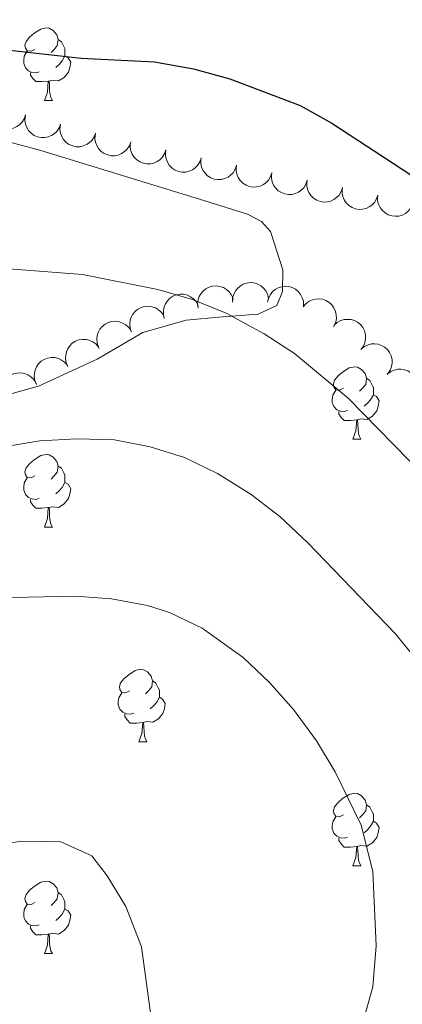
# Model space of a CAD drawing. Units: metres. Extents: x 624233 to 628741, y 701594 to 704644.
# Drawn here: x 626079 to 626132, y 702598 to 702734 of the extents above; entities that cross this region are included whole.
import ezdxf

# ---------------------------------------------------------------- set-up
doc = ezdxf.new("R2010")
doc.units = ezdxf.units.M
doc.header["$MEASUREMENT"] = 0
for name, color, linetype, lineweight in [('Carátula', 7, 'Continuous', 0), ('Elementos auxiliares', 7, 'Continuous', 0), ('Entidades rústicas y varios', 7, 'Continuous', 0), ('Relieve y altimetría', 7, 'Continuous', 0)]:
    doc.layers.add(name, color=color, linetype=linetype, lineweight=lineweight)

msp = doc.modelspace()

# ---------------------------------------------------------------- linework, layer by layer
at = {"layer": 'Carátula', "color": 7, "linetype": 'Continuous', "lineweight": 0}
msp.add_3dface([(624286.991, 701593.521), (628741.251, 701674.479), (628687.279, 704643.998), (624233.02, 704563.041)], dxfattribs=at)
at = {"layer": 'Elementos auxiliares', "color": 250, "linetype": 'Continuous', "lineweight": 0}
msp.add_3dface([(625109.95, 704316.47), (628534.9, 704378.77), (628577.54, 702065.49), (625151.45, 702003.22)], dxfattribs=at)
at = {"layer": 'Entidades rústicas y varios', "color": 92, "linetype": 'Continuous', "lineweight": 0, "flags": 128}
for points in [[(626081.039, 702729.673), (626080.509, 702729.408), (626079.979, 702729.463), (626079.714, 702729.833), (626079.659, 702730.258), (626079.819, 702730.778), (626080.299, 702731.373), (626080.934, 702731.903), (626081.834, 702732.488), (626082.579, 702732.648), (626083.004, 702732.593), (626083.534, 702732.278), (626084.064, 702731.693), (626084.224, 702731.053), (626084.114, 702730.203), (626083.689, 702729.673), (626083.269, 702729.248)], [(626084.224, 702731.053), (626084.699, 702730.738), (626085.014, 702730.098), (626085.174, 702729.778), (626085.174, 702729.198), (626085.174, 702728.773), (626084.804, 702728.083), (626084.384, 702727.603), (626083.904, 702727.183)], [(626081.624, 702726.593), (626081.199, 702726.433), (626080.614, 702726.493), (626080.139, 702726.703), (626079.714, 702727.128), (626079.499, 702727.713), (626079.499, 702728.133), (626079.554, 702728.718), (626079.979, 702729.408)], [(626085.174, 702728.773), (626085.629, 702728.523), (626085.974, 702727.908), (626085.864, 702727.183), (626085.654, 702726.543), (626085.069, 702725.803), (626084.274, 702725.323), (626083.424, 702725.428), (626082.994, 702725.298)], [(626082.884, 702725.298), (626081.994, 702725.213), (626081.149, 702725.213), (626080.724, 702725.643), (626080.404, 702726.118), (626080.404, 702726.433)], [(626082.339, 702722.613), (626082.774, 702723.773), (626082.884, 702725.298), (626082.994, 702725.298), (626083.029, 702724.713), (626083.064, 702724.028), (626083.134, 702723.413), (626083.249, 702723.013), (626083.464, 702722.613)], [(626082.339, 702722.613), (626083.464, 702722.613)], [(626123.675, 702682.821), (626123.145, 702682.556), (626122.615, 702682.611), (626122.35, 702682.981), (626122.295, 702683.406), (626122.455, 702683.926), (626122.935, 702684.521), (626123.57, 702685.051), (626124.47, 702685.636), (626125.215, 702685.796), (626125.64, 702685.741), (626126.17, 702685.426), (626126.7, 702684.841), (626126.86, 702684.201), (626126.75, 702683.351), (626126.325, 702682.821), (626125.905, 702682.396)], [(626126.86, 702684.201), (626127.335, 702683.886), (626127.65, 702683.246), (626127.81, 702682.926), (626127.81, 702682.346), (626127.81, 702681.921), (626127.44, 702681.231), (626127.02, 702680.751), (626126.54, 702680.331)], [(626124.26, 702679.741), (626123.835, 702679.581), (626123.25, 702679.641), (626122.775, 702679.851), (626122.35, 702680.276), (626122.135, 702680.861), (626122.135, 702681.281), (626122.19, 702681.866), (626122.615, 702682.556)], [(626127.81, 702681.921), (626128.265, 702681.671), (626128.61, 702681.056), (626128.5, 702680.331), (626128.29, 702679.691), (626127.705, 702678.951), (626126.91, 702678.471), (626126.06, 702678.576), (626125.63, 702678.446)], [(626125.52, 702678.446), (626124.63, 702678.361), (626123.785, 702678.361), (626123.36, 702678.791), (626123.04, 702679.266), (626123.04, 702679.581)], [(626124.975, 702675.761), (626125.41, 702676.921), (626125.52, 702678.446), (626125.63, 702678.446), (626125.665, 702677.861), (626125.7, 702677.176), (626125.77, 702676.561), (626125.885, 702676.161), (626126.1, 702675.761)], [(626124.975, 702675.761), (626126.1, 702675.761)], [(626081.039, 702670.681), (626080.509, 702670.416), (626079.979, 702670.471), (626079.714, 702670.841), (626079.659, 702671.266), (626079.819, 702671.786), (626080.299, 702672.381), (626080.934, 702672.911), (626081.834, 702673.496), (626082.579, 702673.656), (626083.004, 702673.601), (626083.534, 702673.286), (626084.064, 702672.701), (626084.224, 702672.061), (626084.114, 702671.211), (626083.689, 702670.681), (626083.269, 702670.256)], [(626084.224, 702672.061), (626084.699, 702671.746), (626085.014, 702671.106), (626085.174, 702670.786), (626085.174, 702670.206), (626085.174, 702669.781), (626084.804, 702669.091), (626084.384, 702668.611), (626083.904, 702668.191)], [(626081.624, 702667.601), (626081.199, 702667.441), (626080.614, 702667.501), (626080.139, 702667.711), (626079.714, 702668.136), (626079.499, 702668.721), (626079.499, 702669.141), (626079.554, 702669.726), (626079.979, 702670.416)], [(626085.174, 702669.781), (626085.629, 702669.531), (626085.974, 702668.916), (626085.864, 702668.191), (626085.654, 702667.551), (626085.069, 702666.811), (626084.274, 702666.331), (626083.424, 702666.436), (626082.994, 702666.306)], [(626082.884, 702666.306), (626081.994, 702666.221), (626081.149, 702666.221), (626080.724, 702666.651), (626080.404, 702667.126), (626080.404, 702667.441)], [(626082.339, 702663.621), (626082.774, 702664.781), (626082.884, 702666.306), (626082.994, 702666.306), (626083.029, 702665.721), (626083.064, 702665.036), (626083.134, 702664.421), (626083.249, 702664.021), (626083.464, 702663.621)], [(626082.339, 702663.621), (626083.464, 702663.621)], [(626094.098, 702640.972), (626093.568, 702640.707), (626093.038, 702640.762), (626092.773, 702641.132), (626092.718, 702641.557), (626092.878, 702642.077), (626093.358, 702642.672), (626093.993, 702643.202), (626094.893, 702643.787), (626095.638, 702643.947), (626096.063, 702643.892), (626096.593, 702643.577), (626097.123, 702642.992), (626097.283, 702642.352), (626097.173, 702641.502), (626096.748, 702640.972), (626096.328, 702640.547)], [(626097.283, 702642.352), (626097.758, 702642.037), (626098.073, 702641.397), (626098.233, 702641.077), (626098.233, 702640.497), (626098.233, 702640.072), (626097.863, 702639.382), (626097.443, 702638.902), (626096.963, 702638.482)], [(626094.683, 702637.892), (626094.258, 702637.732), (626093.673, 702637.792), (626093.198, 702638.002), (626092.773, 702638.427), (626092.558, 702639.012), (626092.558, 702639.432), (626092.613, 702640.017), (626093.038, 702640.707)], [(626098.233, 702640.072), (626098.688, 702639.822), (626099.033, 702639.207), (626098.923, 702638.482), (626098.713, 702637.842), (626098.128, 702637.102), (626097.333, 702636.622), (626096.483, 702636.727), (626096.053, 702636.597)], [(626095.943, 702636.597), (626095.053, 702636.512), (626094.208, 702636.512), (626093.783, 702636.942), (626093.463, 702637.417), (626093.463, 702637.732)], [(626095.398, 702633.912), (626095.833, 702635.072), (626095.943, 702636.597), (626096.053, 702636.597), (626096.088, 702636.012), (626096.123, 702635.327), (626096.193, 702634.712), (626096.308, 702634.312), (626096.523, 702633.912)], [(626095.398, 702633.912), (626096.523, 702633.912)], [(626123.675, 702623.829), (626123.145, 702623.564), (626122.615, 702623.619), (626122.35, 702623.989), (626122.295, 702624.414), (626122.455, 702624.934), (626122.935, 702625.529), (626123.57, 702626.059), (626124.47, 702626.644), (626125.215, 702626.804), (626125.64, 702626.749), (626126.17, 702626.434), (626126.7, 702625.849), (626126.86, 702625.209), (626126.75, 702624.359), (626126.325, 702623.829), (626125.905, 702623.404)], [(626126.86, 702625.209), (626127.335, 702624.894), (626127.65, 702624.254), (626127.81, 702623.934), (626127.81, 702623.354), (626127.81, 702622.929), (626127.44, 702622.239), (626127.02, 702621.759), (626126.54, 702621.339)], [(626124.26, 702620.749), (626123.835, 702620.589), (626123.25, 702620.649), (626122.775, 702620.859), (626122.35, 702621.284), (626122.135, 702621.869), (626122.135, 702622.289), (626122.19, 702622.874), (626122.615, 702623.564)], [(626127.81, 702622.929), (626128.265, 702622.679), (626128.61, 702622.064), (626128.5, 702621.339), (626128.29, 702620.699), (626127.705, 702619.959), (626126.91, 702619.479), (626126.06, 702619.584), (626125.63, 702619.454)], [(626125.52, 702619.454), (626124.63, 702619.369), (626123.785, 702619.369), (626123.36, 702619.799), (626123.04, 702620.274), (626123.04, 702620.589)], [(626124.975, 702616.769), (626125.41, 702617.929), (626125.52, 702619.454), (626125.63, 702619.454), (626125.665, 702618.869), (626125.7, 702618.184), (626125.77, 702617.569), (626125.885, 702617.169), (626126.1, 702616.769)], [(626124.975, 702616.769), (626126.1, 702616.769)], [(626081.039, 702611.689), (626080.509, 702611.424), (626079.979, 702611.479), (626079.714, 702611.849), (626079.659, 702612.274), (626079.819, 702612.794), (626080.299, 702613.389), (626080.934, 702613.919), (626081.834, 702614.504), (626082.579, 702614.664), (626083.004, 702614.609), (626083.534, 702614.294), (626084.064, 702613.709), (626084.224, 702613.069), (626084.114, 702612.219), (626083.689, 702611.689), (626083.269, 702611.264)], [(626084.224, 702613.069), (626084.699, 702612.754), (626085.014, 702612.114), (626085.174, 702611.794), (626085.174, 702611.214), (626085.174, 702610.789), (626084.804, 702610.099), (626084.384, 702609.619), (626083.904, 702609.199)], [(626081.624, 702608.609), (626081.199, 702608.449), (626080.614, 702608.509), (626080.139, 702608.719), (626079.714, 702609.144), (626079.499, 702609.729), (626079.499, 702610.149), (626079.554, 702610.734), (626079.979, 702611.424)], [(626085.174, 702610.789), (626085.629, 702610.539), (626085.974, 702609.924), (626085.864, 702609.199), (626085.654, 702608.559), (626085.069, 702607.819), (626084.274, 702607.339), (626083.424, 702607.444), (626082.994, 702607.314)], [(626082.884, 702607.314), (626081.994, 702607.229), (626081.149, 702607.229), (626080.724, 702607.659), (626080.404, 702608.134), (626080.404, 702608.449)], [(626082.339, 702604.629), (626082.774, 702605.789), (626082.884, 702607.314), (626082.994, 702607.314), (626083.029, 702606.729), (626083.064, 702606.044), (626083.134, 702605.429), (626083.249, 702605.029), (626083.464, 702604.629)], [(626082.339, 702604.629), (626083.464, 702604.629)]]:
    msp.add_lwpolyline(points, dxfattribs=at)
for points, elevation in [([(626079.748, 702720.605), (626079.565, 702720.073), (626079.245, 702719.583), (626078.905, 702719.241), (626078.534, 702718.994), (626078.085, 702718.79), (626077.605, 702718.681), (626077.114, 702718.669), (626076.621, 702718.764), (626076.148, 702718.948), (626075.725, 702719.227), (626075.341, 702719.623), (626075.093, 702720.025), (626074.904, 702720.483), (626074.801, 702720.964), (626074.808, 702721.346), (626074.876, 702721.728)], 632.531), ([(626084.585, 702719.338), (626084.388, 702718.812), (626084.055, 702718.33), (626083.706, 702717.997), (626083.329, 702717.76), (626082.875, 702717.568), (626082.392, 702717.472), (626081.901, 702717.473), (626081.411, 702717.581), (626080.943, 702717.778), (626080.527, 702718.068), (626080.154, 702718.474), (626079.916, 702718.883), (626079.74, 702719.345), (626079.65, 702719.829), (626079.667, 702720.21), (626079.745, 702720.59)], 632.523), ([(626089.426, 702718.086), (626089.229, 702717.56), (626088.896, 702717.078), (626088.547, 702716.745), (626088.169, 702716.508), (626087.715, 702716.316), (626087.233, 702716.22), (626086.742, 702716.221), (626086.251, 702716.329), (626085.784, 702716.526), (626085.368, 702716.816), (626084.995, 702717.222), (626084.757, 702717.631), (626084.58, 702718.093), (626084.49, 702718.577), (626084.508, 702718.958), (626084.585, 702719.338)], 632.509), ([(626094.267, 702716.834), (626094.07, 702716.308), (626093.736, 702715.826), (626093.387, 702715.493), (626093.01, 702715.256), (626092.556, 702715.064), (626092.074, 702714.968), (626091.583, 702714.969), (626091.092, 702715.077), (626090.624, 702715.274), (626090.208, 702715.564), (626089.835, 702715.97), (626089.597, 702716.378), (626089.421, 702716.841), (626089.331, 702717.325), (626089.348, 702717.706), (626089.426, 702718.086)], 632.496), ([(626099.148, 702715.763), (626098.964, 702715.232), (626098.643, 702714.742), (626098.303, 702714.4), (626097.932, 702714.153), (626097.483, 702713.95), (626097.003, 702713.841), (626096.513, 702713.829), (626096.019, 702713.924), (626095.547, 702714.109), (626095.123, 702714.388), (626094.74, 702714.785), (626094.492, 702715.187), (626094.303, 702715.645), (626094.201, 702716.126), (626094.208, 702716.507), (626094.276, 702716.89)], 632.296), ([(626104.015, 702714.638), (626103.831, 702714.107), (626103.511, 702713.616), (626103.17, 702713.275), (626102.799, 702713.028), (626102.35, 702712.824), (626101.871, 702712.716), (626101.38, 702712.704), (626100.886, 702712.799), (626100.414, 702712.984), (626099.991, 702713.263), (626099.607, 702713.659), (626099.359, 702714.062), (626099.17, 702714.519), (626099.068, 702715.001), (626099.075, 702715.382), (626099.143, 702715.764)], 632.083), ([(626108.907, 702713.647), (626108.734, 702713.112), (626108.422, 702712.616), (626108.089, 702712.268), (626107.722, 702712.014), (626107.277, 702711.802), (626106.8, 702711.684), (626106.309, 702711.663), (626105.814, 702711.749), (626105.338, 702711.924), (626104.91, 702712.196), (626104.518, 702712.585), (626104.263, 702712.982), (626104.066, 702713.436), (626103.954, 702713.916), (626103.954, 702714.297), (626104.015, 702714.681)], 631.782), ([(626113.79, 702712.616), (626113.616, 702712.081), (626113.305, 702711.585), (626112.971, 702711.237), (626112.605, 702710.983), (626112.16, 702710.771), (626111.682, 702710.653), (626111.192, 702710.632), (626110.697, 702710.718), (626110.221, 702710.893), (626109.792, 702711.165), (626109.401, 702711.553), (626109.145, 702711.951), (626108.948, 702712.405), (626108.837, 702712.884), (626108.837, 702713.265), (626108.898, 702713.649)], 631.476), ([(626118.672, 702711.585), (626118.499, 702711.05), (626118.188, 702710.553), (626117.854, 702710.205), (626117.488, 702709.952), (626117.043, 702709.739), (626116.565, 702709.622), (626116.075, 702709.601), (626115.58, 702709.686), (626115.104, 702709.862), (626114.675, 702710.133), (626114.284, 702710.522), (626114.028, 702710.919), (626113.831, 702711.373), (626113.72, 702711.853), (626113.72, 702712.234), (626113.78, 702712.618)], 631.169), ([(626123.555, 702710.553), (626123.382, 702710.018), (626123.071, 702709.522), (626122.737, 702709.174), (626122.371, 702708.92), (626121.926, 702708.708), (626121.448, 702708.59), (626120.958, 702708.569), (626120.463, 702708.655), (626119.987, 702708.831), (626119.558, 702709.102), (626119.167, 702709.491), (626118.911, 702709.888), (626118.714, 702710.342), (626118.602, 702710.822), (626118.603, 702711.203), (626118.663, 702711.587)], 630.863), ([(626128.438, 702709.522), (626128.265, 702708.987), (626127.954, 702708.491), (626127.62, 702708.143), (626127.254, 702707.889), (626126.809, 702707.677), (626126.331, 702707.559), (626125.841, 702707.538), (626125.346, 702707.624), (626124.87, 702707.799), (626124.441, 702708.071), (626124.05, 702708.459), (626123.794, 702708.857), (626123.597, 702709.311), (626123.485, 702709.79), (626123.486, 702710.171), (626123.546, 702710.555)], 630.556), ([(626133.357, 702708.685), (626133.207, 702708.143), (626132.918, 702707.634), (626132.599, 702707.272), (626132.244, 702707.002), (626131.809, 702706.771), (626131.337, 702706.633), (626130.848, 702706.591), (626130.349, 702706.655), (626129.866, 702706.81), (626129.426, 702707.063), (626129.019, 702707.435), (626128.746, 702707.821), (626128.53, 702708.266), (626128.397, 702708.74), (626128.381, 702709.121), (626128.425, 702709.507)], 630.243), ([(626108.348, 702694.712), (626108.361, 702695.274), (626108.518, 702695.839), (626108.738, 702696.268), (626109.016, 702696.616), (626109.382, 702696.946), (626109.806, 702697.196), (626110.27, 702697.356), (626110.769, 702697.416), (626111.275, 702697.383), (626111.764, 702697.246), (626112.25, 702696.985), (626112.608, 702696.677), (626112.927, 702696.299), (626113.171, 702695.871), (626113.28, 702695.506), (626113.331, 702695.121)], 635.683), ([(626098.92, 702692.48), (626098.788, 702693.026), (626098.793, 702693.612), (626098.895, 702694.083), (626099.074, 702694.491), (626099.342, 702694.905), (626099.688, 702695.255), (626100.094, 702695.53), (626100.561, 702695.716), (626101.058, 702695.816), (626101.566, 702695.809), (626102.102, 702695.683), (626102.529, 702695.478), (626102.934, 702695.195), (626103.28, 702694.845), (626103.48, 702694.52), (626103.629, 702694.161)], 637.998), ([(626103.585, 702693.886), (626103.513, 702694.443), (626103.582, 702695.025), (626103.734, 702695.482), (626103.957, 702695.868), (626104.268, 702696.25), (626104.65, 702696.561), (626105.084, 702696.79), (626105.568, 702696.925), (626106.073, 702696.969), (626106.577, 702696.908), (626107.097, 702696.724), (626107.498, 702696.474), (626107.87, 702696.148), (626108.177, 702695.762), (626108.339, 702695.418), (626108.449, 702695.045)], 636.906), ([(626113.179, 702694.733), (626113.309, 702695.28), (626113.579, 702695.8), (626113.883, 702696.174), (626114.228, 702696.456), (626114.655, 702696.704), (626115.121, 702696.86), (626115.608, 702696.92), (626116.109, 702696.875), (626116.597, 702696.738), (626117.046, 702696.502), (626117.467, 702696.146), (626117.755, 702695.771), (626117.987, 702695.334), (626118.138, 702694.865), (626118.168, 702694.485), (626118.139, 702694.098)], 634.491), ([(626118.116, 702694.054), (626118.473, 702694.489), (626118.944, 702694.837), (626119.382, 702695.039), (626119.816, 702695.141), (626120.308, 702695.176), (626120.795, 702695.111), (626121.259, 702694.951), (626121.689, 702694.69), (626122.068, 702694.353), (626122.367, 702693.943), (626122.589, 702693.439), (626122.682, 702692.975), (626122.699, 702692.481), (626122.628, 702691.993), (626122.488, 702691.639), (626122.292, 702691.304)], 633.524), ([(626094.356, 702690.614), (626094.176, 702691.147), (626094.129, 702691.731), (626094.189, 702692.209), (626094.331, 702692.632), (626094.562, 702693.067), (626094.875, 702693.447), (626095.255, 702693.757), (626095.704, 702693.983), (626096.19, 702694.127), (626096.696, 702694.165), (626097.242, 702694.086), (626097.685, 702693.92), (626098.114, 702693.674), (626098.49, 702693.356), (626098.717, 702693.05), (626098.897, 702692.706)], 638.796), ([(626089.821, 702688.526), (626089.641, 702689.059), (626089.595, 702689.643), (626089.655, 702690.121), (626089.797, 702690.544), (626090.027, 702690.979), (626090.34, 702691.359), (626090.721, 702691.669), (626091.169, 702691.895), (626091.656, 702692.039), (626092.162, 702692.077), (626092.708, 702691.998), (626093.15, 702691.832), (626093.579, 702691.586), (626093.955, 702691.268), (626094.183, 702690.962), (626094.363, 702690.618)], 639.078), ([(626122.394, 702691.527), (626122.813, 702691.902), (626123.331, 702692.174), (626123.795, 702692.307), (626124.239, 702692.342), (626124.73, 702692.302), (626125.202, 702692.164), (626125.637, 702691.935), (626126.022, 702691.612), (626126.345, 702691.221), (626126.579, 702690.771), (626126.721, 702690.238), (626126.743, 702689.766), (626126.684, 702689.274), (626126.54, 702688.804), (626126.348, 702688.474), (626126.103, 702688.173)], 632.797), ([(626085.597, 702685.826), (626085.368, 702686.339), (626085.268, 702686.917), (626085.284, 702687.398), (626085.387, 702687.832), (626085.576, 702688.287), (626085.853, 702688.694), (626086.203, 702689.038), (626086.629, 702689.305), (626087.1, 702689.492), (626087.601, 702689.577), (626088.151, 702689.549), (626088.607, 702689.424), (626089.057, 702689.218), (626089.461, 702688.936), (626089.715, 702688.652), (626089.927, 702688.326)], 639.201), ([(626126.118, 702688.205), (626126.549, 702688.565), (626127.077, 702688.82), (626127.545, 702688.937), (626127.99, 702688.957), (626128.48, 702688.899), (626128.947, 702688.745), (626129.373, 702688.502), (626129.747, 702688.166), (626130.056, 702687.763), (626130.274, 702687.305), (626130.399, 702686.768), (626130.404, 702686.296), (626130.329, 702685.806), (626130.168, 702685.341), (626129.965, 702685.018), (626129.709, 702684.726)], 632.539), ([(626081.268, 702683.326), (626081.04, 702683.839), (626080.94, 702684.417), (626080.955, 702684.899), (626081.058, 702685.332), (626081.248, 702685.787), (626081.524, 702686.194), (626081.875, 702686.538), (626082.3, 702686.805), (626082.772, 702686.992), (626083.272, 702687.077), (626083.823, 702687.049), (626084.279, 702686.924), (626084.729, 702686.718), (626085.132, 702686.436), (626085.387, 702686.152), (626085.598, 702685.826)], 639.322), ([(626076.616, 702681.479), (626076.455, 702682.017), (626076.429, 702682.603), (626076.507, 702683.079), (626076.664, 702683.496), (626076.91, 702683.923), (626077.237, 702684.291), (626077.628, 702684.587), (626078.085, 702684.797), (626078.576, 702684.922), (626079.083, 702684.942), (626079.626, 702684.844), (626080.062, 702684.662), (626080.482, 702684.4), (626080.846, 702684.069), (626081.062, 702683.755), (626081.23, 702683.405)], 639.366), ([(626129.729, 702684.747), (626130.17, 702685.096), (626130.705, 702685.336), (626131.175, 702685.44), (626131.621, 702685.447), (626132.109, 702685.377), (626132.572, 702685.209), (626132.991, 702684.955), (626133.355, 702684.608), (626133.654, 702684.198), (626133.859, 702683.734), (626133.969, 702683.194), (626133.961, 702682.721), (626133.872, 702682.234), (626133.699, 702681.773), (626133.487, 702681.457), (626133.224, 702681.171)], 632.613)]:
    msp.add_lwpolyline(points, dxfattribs=dict(at, elevation=elevation))
at = {"layer": 'Entidades rústicas y varios', "color": 92, "linetype": 'Continuous', "lineweight": 0}
msp.add_polyline3d([(626071.044, 702718.604, 628.235), (626081.851, 702715.678, 628.377), (626103.766, 702708.977, 628.377), (626110.399, 702706.866, 628.377), (626112.366, 702705.853, 628.377), (626113.601, 702704.488, 628.52), (626115.299, 702699.207, 628.52), (626115.271, 702696.172, 628.804), (626114.476, 702694.244, 629.231), (626111.893, 702693.058, 629.374), (626106.976, 702692.684, 630.228), (626101.937, 702692.219, 630.513), (626095.961, 702690.502, 631.51), (626089.619, 702686.815, 632.079), (626081.505, 702683.081, 632.791), (626069.246, 702679.706, 633.646)], dxfattribs=at)
at = {"layer": 'Relieve y altimetría', "color": 30, "linetype": 'Continuous', "lineweight": 30, "elevation": 625, "flags": 128}
msp.add_lwpolyline([(625989.093, 702780.428), (625994.172, 702767.55), (625999.79, 702759.257), (626002.313, 702756.529), (626004.896, 702755.328), (626022.361, 702750.725), (626032.731, 702747.636), (626056.24, 702735.443), (626060.936, 702733.339), (626076.758, 702729.683), (626087.421, 702728.484), (626097.563, 702727.97), (626102.971, 702726.974), (626107.961, 702725.621), (626117.708, 702721.896), (626122.074, 702719.459), (626137.8, 702709.172), (626142.117, 702705.984), (626145.751, 702702.55), (626149.373, 702692.595), (626162.428, 702672.788)], dxfattribs=at)
at = {"layer": 'Relieve y altimetría', "color": 30, "linetype": 'Continuous', "lineweight": 0, "flags": 128}
for points, elevation in [([(625991.408, 702710.982), (625996.376, 702710.347), (626009.098, 702709.717), (626048.787, 702704.005), (626062.292, 702700.894), (626067.228, 702700.094), (626087.587, 702698.526), (626098.023, 702696.475), (626102.818, 702695.096), (626107.46, 702693.191), (626112.717, 702690.341), (626116.912, 702687.597), (626124.334, 702681.458), (626149.545, 702655.694), (626160.743, 702636.715), (626163.136, 702631.747), (626164.67, 702626.582), (626169.105, 702604.175), (626171.817, 702573.315)], 630), ([(625988.519, 702677.616), (626004.479, 702678.05), (626023.062, 702676.986), (626043.469, 702674.147), (626060.021, 702673.139), (626065.021, 702673.155), (626070.638, 702673.715), (626081.733, 702675.555), (626086.813, 702675.826), (626092.018, 702675.662), (626096.952, 702674.696), (626101.73, 702673.224), (626106.276, 702671.047), (626110.933, 702668.103), (626114.905, 702665.067), (626118.743, 702661.425), (626130.808, 702648.884), (626138.554, 702639.42), (626141.473, 702634.803), (626144.009, 702629.881), (626146.219, 702623.904), (626147.482, 702618.656), (626148.605, 702608.951), (626148.724, 702581.498)], 635), ([(626077.845, 702653.856), (626086.633, 702654.062), (626091.61, 702653.686), (626096.574, 702652.758), (626099.656, 702651.816), (626104.167, 702649.649), (626109.826, 702645.569), (626113.463, 702642.121), (626116.795, 702638.395), (626119.953, 702634.041), (626122.549, 702629.776), (626126.115, 702622.396), (626127.75, 702616.006), (626128.186, 702605.728), (626127.722, 702600.036), (626124.986, 702590.145)], 640), ([(626058.793, 702596.242), (626062.311, 702599.77), (626071.945, 702617.283), (626076.243, 702619.73), (626079.188, 702620.192), (626084.635, 702620.066), (626088.909, 702618.171), (626090.996, 702615.408), (626093.579, 702611.134), (626095.777, 702605.571), (626100.91, 702567.617)], 645)]:
    msp.add_lwpolyline(points, dxfattribs=dict(at, elevation=elevation))

doc.saveas('drawing.dxf')
